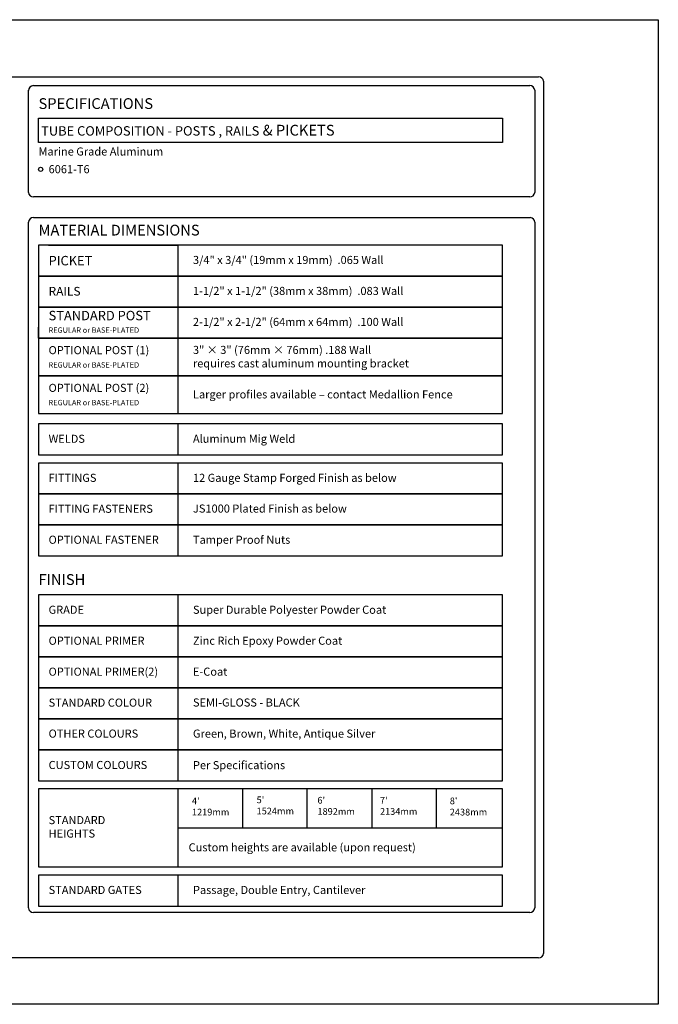
# Model space of a CAD drawing. Units: inches. Extents: x 31 to 586, y 31 to 397.
# Drawn here: x 348 to 586, y 31 to 397 of the extents above; entities that cross this region are included whole.
import ezdxf

# ---------------------------------------------------------------- set-up
doc = ezdxf.new("R2010")
doc.units = ezdxf.units.IN
doc.header["$MEASUREMENT"] = 0
doc.layers.add('FORMET OR TEMPLATE 1', color=250, linetype='Continuous')
doc.layers.add('TEXT', color=250, linetype='Continuous')
doc.styles.get("Standard").update_dxf_attribs({"font": 'Verdana.ttf'})

msp = doc.modelspace()

# ---------------------------------------------------------------- linework, layer by layer
at = {"color": 250}
for p, q in [((539.75, 321.47), (539.76, 66.74)), ((359.19, 312.89), (407.19, 312.89)), ((407.19, 312.89), (407.19, 250.39)), ((355.45, 278.39), (355.45, 282.39)), ((407.19, 246.48), (407.19, 234.98)), ((407.19, 231.98), (407.19, 197.48)), ((407.19, 182.98), (407.19, 113.98)), ((407.19, 110.98), (407.19, 81.98)), ((407.19, 78.91), (407.19, 67.41))]:
    msp.add_line(p, q, dxfattribs=at)
for p, q in [((431.19, 110.98), (431.19, 96.48)), ((455.19, 96.48), (455.19, 110.98)), ((479.19, 110.98), (479.19, 96.48)), ((503.19, 96.48), (503.19, 110.98))]:
    msp.add_line(p, q)
for points in [[(30.87, 396.63), (585.61, 396.63), (585.61, 30.94), (30.87, 30.94)], [(355.45, 301.39), (527.76, 301.39), (527.76, 312.89), (355.45, 312.89)], [(355.45, 289.89), (527.76, 289.89), (527.76, 301.39), (355.45, 301.39)], [(355.45, 278.39), (527.76, 278.39), (527.76, 289.89), (355.45, 289.89)], [(355.45, 264.39), (527.76, 264.39), (527.76, 278.39), (355.45, 278.39)], [(355.45, 250.39), (527.76, 250.39), (527.76, 264.39), (355.45, 264.39)], [(355.45, 234.98), (527.76, 234.98), (527.76, 246.48), (355.45, 246.48)], [(355.45, 220.48), (527.76, 220.48), (527.76, 231.98), (355.45, 231.98)], [(355.45, 208.98), (527.76, 208.98), (527.76, 220.48), (355.45, 220.48)], [(355.45, 197.48), (527.76, 197.48), (527.76, 208.98), (355.45, 208.98)], [(355.45, 171.48), (527.76, 171.48), (527.76, 182.98), (355.45, 182.98)], [(355.45, 159.98), (527.76, 159.98), (527.76, 171.48), (355.45, 171.48)], [(355.45, 148.48), (527.76, 148.48), (527.76, 159.98), (355.45, 159.98)], [(355.45, 136.98), (527.76, 136.98), (527.76, 148.48), (355.45, 148.48)], [(355.45, 125.48), (527.76, 125.48), (527.76, 136.98), (355.45, 136.98)], [(355.45, 113.98), (527.76, 113.98), (527.76, 125.48), (355.45, 125.48)], [(355.45, 67.41), (527.76, 67.41), (527.76, 78.91), (355.45, 78.91)]]:
    msp.add_lwpolyline(points, close=True, dxfattribs=at)
msp.add_lwpolyline([(355.45, 360.04), (527.76, 360.04), (527.76, 351.03), (355.45, 351.03)], close=True)
for points in [[(407.19, 96.48), (527.76, 96.48), (527.76, 110.98), (355.45, 110.98), (355.45, 99.48), (355.45, 96.48)], [(355.45, 96.48), (355.45, 81.98), (527.76, 81.98), (527.76, 96.48), (527.76, 96.48)]]:
    msp.add_lwpolyline(points, dxfattribs=at)
at = {"layer": 'FORMET OR TEMPLATE 1', "color": 250}
for points in [[(75.34, 375.41), (541.14, 375.41)], [(543.01, 373.79), (543.01, 49.8)], [(351.68, 332.45), (351.68, 370.47)], [(353.54, 372.14), (537.9, 372.14)], [(539.76, 370.47), (539.76, 332.45)], [(537.9, 330.79), (353.55, 330.79)], [(353.54, 323.11), (538.2, 323.11)], [(351.68, 66.71), (351.68, 321.45)], [(537.89, 65.05), (353.55, 65.05)], [(541.15, 48.14), (75.32, 48.14)]]:
    msp.add_lwpolyline(points, dxfattribs=at)
for centre, radius, start, end in [((541.14, 373.53), 1.87, 6.3884, 90.1291), ((353.55, 370.26), 1.87, 89.8709, 179.6431), ((537.89, 370.26), 1.87, 6.3884, 90.1291), ((353.55, 332.66), 1.87, 186.3884, 270.1291), ((537.89, 332.66), 1.87, 269.8714, 353.6114), ((353.54, 321.24), 1.87, 89.8709, 173.6116), ((537.89, 321.26), 1.87, 6.3884, 80.5954), ((353.55, 66.92), 1.87, 186.3884, 270.1291), ((537.85, 66.97), 1.92, 271.2993, 353.0385), ((541.15, 50.01), 1.87, 269.8709, 353.6116)]:
    msp.add_arc(centre, radius, start, end, dxfattribs=at)
at = {"layer": 'TEXT', "color": 250}
msp.add_circle((356.24, 341.05), 0.785, dxfattribs=at)

# ---------------------------------------------------------------- texts
at = {"layer": 'TEXT', "color": 250, "attachment_point": 1}
for s, width, heights, insert, char_height in [('{\\fVerdana|b1|i0|c0|p0;SPECIFICATIONS}', 84.9795, [0.152], (355.45, 367.47), 4), ('\\pxt26;{\\fVerdana|b1|i0|c0|p0;\\H0.875x;TUBE COMPOSITION - POSTS , RAILS\\H1.14286x; & PICKETS}', 141.8077, [9.94], (356.44, 357.58), 4), ('Marine Grade Aluminum', 141.8077, [9.94], (355.45, 349.17), 3), ('6061-T6', 167.2571, [52.38], (359.19, 342.61), 3), ('{\\fVerdana|b1|i0|c0|p0;MATERIAL DIMENSIONS}', 84.9795, [0.152], (355.45, 320.47), 4), ('PICKET', 141.8077, [9.94], (359.19, 308.89), 3.5), ('\\A1;3/4" x 3/4" (19mm x 19mm)  .065 Wall', 141.8077, [9.94], (412.8, 308.89), 3), ('RAILS', 141.8077, [9.94], (359.19, 297.39), 3.25), ('STANDARD POST', 141.8077, [9.94], (359.19, 288.49), 3.5), ('OPTIONAL POST (1)', 141.8077, [9.94], (359.19, 275.39), 3), ('\\A1;3" × 3" (76mm × 76mm) .188 Wall\\Prequires cast aluminum mounting bracket', 141.8077, [9.94], (412.8, 275.48), 3), ('OPTIONAL POST (2)', 141.8077, [9.94], (359.19, 261.39), 3), ('\\A1;Larger profiles available – contact Medallion Fence', 141.8077, [9.94], (412.8, 258.97), 3), ('{\\fVerdana|b1|i0|c0|p0;WELDS }', 141.8077, [9.94], (359.19, 242.48), 3), ('\\A1;Aluminum Mig Weld', 141.8077, [9.94], (412.8, 242.48), 3), ('{\\fVerdana|b1|i0|c0|p0;FITTINGS  }', 141.8077, [9.94], (359.19, 227.98), 3), ('\\A1;12 Gauge Stamp Forged Finish as below', 141.8077, [9.94], (412.8, 227.98), 3), ('FITTING FASTENERS', 141.8077, [9.94], (359.19, 216.48), 3), ('\\A1;JS1000 Plated Finish as below', 141.8077, [9.94], (412.8, 216.56), 3), ('OPTIONAL FASTENER ', 141.8077, [9.94], (359.19, 204.98), 3), ('\\A1;Tamper Proof Nuts', 141.8077, [9.94], (412.8, 204.98), 3), ('{\\fVerdana|b1|i0|c0|p0;FINISH }', 141.8077, [9.94], (355.45, 190.7), 4), ('\\A1;Super Durable Polyester Powder Coat', 141.8077, [9.94], (412.8, 178.98), 3), ('{\\fVerdana|b1|i0|c0|p0;GRADE}', 141.8077, [9.94], (359.19, 178.98), 3), ('OPTIONAL PRIMER ', 141.8077, [9.94], (359.19, 167.48), 3), ('\\A1;Zinc Rich Epoxy Powder Coat', 141.8077, [9.94], (412.8, 167.48), 3), ('OPTIONAL PRIMER(2) ', 141.8077, [9.94], (359.19, 155.98), 3), ('\\A1;E-Coat', 141.8077, [9.94], (412.8, 155.98), 3), ('STANDARD COLOUR ', 141.8077, [9.94], (359.19, 144.48), 3), ('\\A1;SEMI-GLOSS - BLACK', 141.8077, [9.94], (412.8, 144.53), 3), ('OTHER COLOURS', 141.8077, [9.94], (359.19, 132.98), 3), ('\\A1;Green, Brown, White, Antique Silver', 141.8077, [9.94], (412.8, 132.98), 3), ('CUSTOM COLOURS', 141.8077, [9.94], (359.19, 121.32), 3), ('\\A1;Per Specifications ', 141.8077, [9.94], (412.8, 121.27), 3), ('{\\fVerdana|b1|i0|c0|p0;STANDARD \\PHEIGHTS}', 141.8077, [9.94], (359.19, 100.86), 3), ('\\A1;{\\C256;Custom heights are available (upon request)}', 141.8077, [9.94], (411.19, 90.74), 3), ('STANDARD GATES', 141.8077, [9.94], (359.19, 74.91), 3), ('\\A1;Passage, Double Entry, Cantilever', 141.8077, [9.94], (412.8, 74.91), 3)]:
    msp.add_mtext_dynamic_manual_height_columns(s, width=width, gutter_width=1, heights=heights, dxfattribs=dict(at, insert=insert, char_height=char_height))
at = {"layer": 'TEXT', "attachment_point": 1}
for s, width, heights, insert, char_height in [('\\A1;1-1/2" x 1-1/2" (38mm x 38mm)  .083 Wall', 141.8077, [9.94], (412.79, 297.39), 3), ('\\A1;2-1/2" x 2-1/2" (64mm x 64mm) {\\fVerdana|b1|i0|c0|p0; }.100 Wall', 141.8077, [9.94], (412.79, 285.89), 3), ('{\\H0.66667x;REGULAR or BASE-PLATED}', 141.8077, [9.94], (359.19, 282.33), 3), ('{\\H0.66667x;REGULAR or BASE-PLATED}', 141.8077, [9.94], (359.19, 269.41), 3), ('{\\H0.66667x;REGULAR or BASE-PLATED}', 141.8077, [9.94], (359.19, 255.41), 3), ("\\A1;\\pxql;4'\\P1219mm", 11.7806, [10.15], (412.43, 107.74), 2.5), ("\\A1;\\pxql;5'\\P1524mm", 11.7806, [10.15], (436.43, 108.13), 2.5), ("\\A1;\\pxql;6'\\P1892mm", 11.7806, [10.15], (459.03, 107.98), 2.5), ("\\A1;\\pxql;7'\\P2134mm", 11.7806, [10.15], (482.25, 107.98), 2.5), ("\\A1;\\pxql;8'\\P2438mm", 11.7806, [10.15], (508.18, 107.74), 2.5)]:
    msp.add_mtext_dynamic_manual_height_columns(s, width=width, gutter_width=1, heights=heights, dxfattribs=dict(at, insert=insert, char_height=char_height))

doc.saveas('drawing.dxf')
